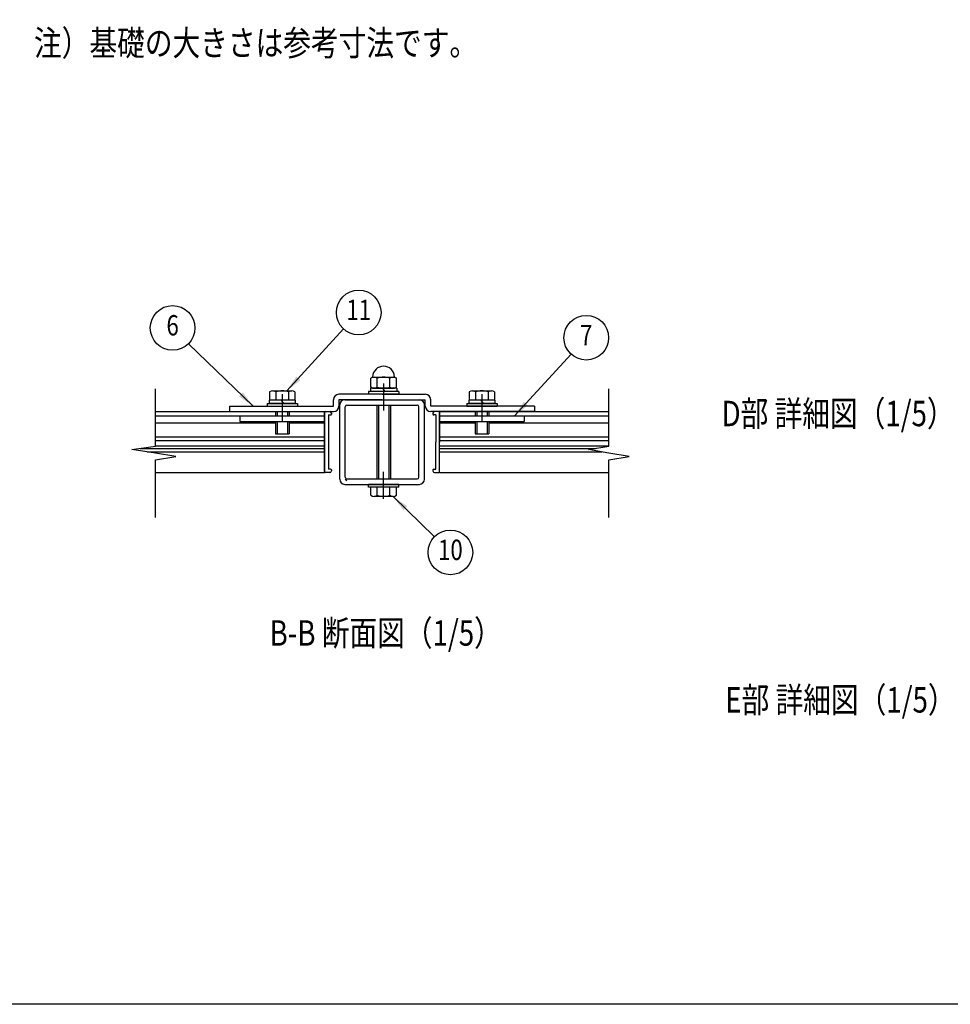
# Model space of a CAD drawing. Units: millimetres. Extents: x 0 to 9250, y 0 to 6675.
# Drawn here: x 1797 to 4548, y 0 to 2909 of the extents above; entities that cross this region are included whole.
import ezdxf
from ezdxf.enums import TextEntityAlignment as Align

# ---------------------------------------------------------------- set-up
doc = ezdxf.new("R2010")
doc.units = ezdxf.units.MM
doc.header["$LTSCALE"] = 250
doc.linetypes.add('CENTER', pattern=[2, 1.25, -0.25, 0.25, -0.25])
for name, color, linetype in [('CENTER', 3, 'CENTER'), ('MOJI', 6, 'Continuous'), ('SJC', 1, 'Continuous'), ('SUNPOU', 4, 'Continuous'), ('ZWAKU', 7, 'Continuous')]:
    doc.layers.add(name, color=color, linetype=linetype)
doc.styles.add('EXT08', font='ROMANS', dxfattribs={"width": 0.8, "bigfont": 'EXTFONT'})
doc.styles.get("Standard").update_dxf_attribs({"font": 'arial.ttf'})
doc.dimstyles.new('SJC', dxfattribs={"dimtxt": 0.18, "dimasz": 0.18, "dimexe": 0.18, "dimexo": 0.0625, "dimgap": 0.09, "dimtad": 0, "dimtih": 1, "dimtoh": 1, "dimdec": 4, "dimzin": 0, "dimdsep": 46, "dimtxsty": 'Standard', "dimcen": 0.09, "dimadec": 0, "dimazin": 0, "dimtfac": 1, "dimtdec": 4, "dimtofl": 0, "dimtmove": 0, "dimatfit": 3, "dimfxl": 1, "dimtolj": 1, "dimtzin": 0, "dimarcsym": 0})

# ---------------------------------------------------------------- blocks, each defined once
blk = doc.blocks.new('CALCOMP_TECHJET720A3')
at = {"layer": 'ZWAKU', "color": 2}
blk.add_lwpolyline([(0, 0), (0, 267), (370, 267), (370, 0)], close=True, dxfattribs=at)

msp = doc.modelspace()

# ---------------------------------------------------------------- linework, layer by layer
at = {"layer": 'CENTER'}
for p, q in [((2872.880631, 1834.103611), (2872.880631, 1754.103611)), ((2573.380631, 1802.353611), (2573.380631, 1722.353611)), ((3163.380631, 1802.353611), (3163.380631, 1722.353611)), ((2872.880631, 1492.853611), (2872.880631, 1572.853611))]:
    msp.add_line(p, q, dxfattribs=at)
at = {"layer": 'SJC'}
for p, q in [((2839.161137, 1851.899535), (2835.352863, 1849.700828)), ((2835.352863, 1823.006393), (2835.352863, 1849.700828)), ((2839.93981, 1852.603611), (2905.821452, 1852.603611)), ((2854.116747, 1823.006393), (2854.116747, 1849.700828)), ((2891.644515, 1823.006393), (2891.644515, 1849.700828)), ((2906.600125, 1851.899535), (2910.408398, 1849.700828)), ((2910.408398, 1823.006393), (2910.408398, 1849.700828)), ((2535.852863, 1809.188863), (2535.852863, 1785.103611)), ((2545.234805, 1812.603611), (2601.526456, 1812.603611)), ((2554.616747, 1809.188863), (2554.616747, 1785.103611)), ((2592.144515, 1809.188863), (2592.144515, 1785.103611)), ((2610.908398, 1809.188863), (2610.908398, 1785.103611)), ((2827.880631, 1810.103611), (2827.880631, 1802.103611)), ((2917.880631, 1810.103611), (2827.880631, 1810.103611)), ((2834.380631, 1820.103611), (2834.380631, 1810.103611)), ((2911.380631, 1820.103611), (2834.380631, 1820.103611)), ((2911.380631, 1810.103611), (2834.380631, 1810.103611)), ((2840.380631, 1820.103611), (2835.352863, 1823.006393)), ((2910.408398, 1820.103611), (2835.352863, 1820.103611)), ((2840.380631, 1820.103611), (2905.380631, 1820.103611)), ((2869.790541, 1820.103611), (2876.213964, 1810.103611)), ((2905.380631, 1820.103611), (2910.408398, 1823.006393)), ((2911.380631, 1820.103611), (2911.380631, 1810.103611)), ((2917.880631, 1810.103611), (2917.880631, 1802.103611)), ((3125.852863, 1809.188863), (3125.852863, 1785.103611)), ((3135.234805, 1812.603611), (3191.526456, 1812.603611)), ((3144.616747, 1809.188863), (3144.616747, 1785.103611)), ((3182.144515, 1809.188863), (3182.144515, 1785.103611)), ((3200.908398, 1809.188863), (3200.908398, 1785.103611)), ((2528.380631, 1775.103611), (2618.380631, 1775.103611)), ((2528.380631, 1775.103611), (2528.380631, 1767.103611)), ((2534.880631, 1785.103611), (2534.880631, 1775.103611)), ((2611.880631, 1785.103611), (2534.880631, 1785.103611)), ((2611.880631, 1775.103611), (2534.880631, 1775.103611)), ((2570.290541, 1785.103611), (2576.713964, 1775.103611)), ((2611.880631, 1785.103611), (2611.880631, 1775.103611)), ((2618.380631, 1775.103611), (2618.380631, 1767.103611)), ((2724.880631, 1767.103611), (2724.880631, 1786.103611)), ((2868.380631, 1802.103611), (2740.880631, 1802.103611)), ((2868.380631, 1786.103611), (2740.880631, 1786.103611)), ((2740.880631, 1786.103611), (2740.880631, 1767.103611)), ((2917.880631, 1802.103611), (2827.880631, 1802.103611)), ((2917.880631, 1802.103611), (2827.880631, 1802.103611)), ((2868.380631, 1802.103611), (2995.880631, 1802.103611)), ((2868.380631, 1786.103611), (2995.880631, 1786.103611)), ((2995.880631, 1767.103611), (2995.880631, 1786.103611)), ((3011.880631, 1767.103611), (3011.880631, 1786.103611)), ((3118.380631, 1775.103611), (3208.380631, 1775.103611)), ((3118.380631, 1775.103611), (3118.380631, 1767.103611)), ((3124.880631, 1785.103611), (3124.880631, 1775.103611)), ((3201.880631, 1785.103611), (3124.880631, 1785.103611)), ((3201.880631, 1775.103611), (3124.880631, 1775.103611)), ((3160.290541, 1785.103611), (3166.713964, 1775.103611)), ((3201.880631, 1785.103611), (3201.880631, 1775.103611)), ((3208.380631, 1775.103611), (3208.380631, 1767.103611)), ((2198.380631, 1751.103611), (2698.380631, 1751.103611)), ((2418.380631, 1751.103611), (2418.380631, 1767.103611)), ((2418.380631, 1767.103611), (2724.880631, 1767.103611)), ((2418.380631, 1751.103611), (2724.880631, 1751.103611)), ((2528.380631, 1767.103611), (2618.380631, 1767.103611)), ((2528.380631, 1767.103611), (2618.380631, 1767.103611)), ((2553.380631, 1751.103611), (2553.380631, 1738.103611)), ((2553.380631, 1751.103611), (2593.380631, 1751.103611)), ((2558.380631, 1751.103611), (2558.380631, 1738.103611)), ((2588.380631, 1751.103611), (2588.380631, 1738.103611)), ((2593.380631, 1751.103611), (2593.380631, 1738.103611)), ((2698.380631, 1751.103611), (2698.380631, 1661.103611)), ((2698.380631, 1661.103611), (2698.380631, 1748.603611)), ((2700.880631, 1751.103611), (2713.380631, 1751.103611)), ((2718.380631, 1746.103611), (2718.380631, 1743.603611)), ((2852.880631, 1770.103611), (2852.880631, 1552.103611)), ((2857.880631, 1770.103611), (2857.880631, 1552.103611)), ((2887.880631, 1770.103611), (2887.880631, 1552.103611)), ((2892.880631, 1770.103611), (2892.880631, 1552.103611)), ((3318.380631, 1767.103611), (3011.880631, 1767.103611)), ((3318.380631, 1751.103611), (3011.880631, 1751.103611)), ((3018.380631, 1746.103611), (3018.380631, 1743.603611)), ((3035.880631, 1751.103611), (3023.380631, 1751.103611)), ((3038.380631, 1751.103611), (3538.380631, 1751.103611)), ((3038.380631, 1751.103611), (3038.380631, 1661.103611)), ((3038.380631, 1661.103611), (3038.380631, 1748.603611)), ((3118.380631, 1767.103611), (3208.380631, 1767.103611)), ((3118.380631, 1767.103611), (3208.380631, 1767.103611)), ((3143.380631, 1751.103611), (3143.380631, 1738.103611)), ((3143.380631, 1751.103611), (3183.380631, 1751.103611)), ((3148.380631, 1751.103611), (3148.380631, 1738.103611)), ((3178.380631, 1751.103611), (3178.380631, 1738.103611)), ((3183.380631, 1751.103611), (3183.380631, 1738.103611)), ((3318.380631, 1767.103611), (3318.380631, 1751.103611)), ((2198.380631, 1738.103611), (2698.380631, 1738.103611)), ((2198.380631, 1717.603611), (2553.380631, 1717.603611)), ((2448.380631, 1738.103611), (2448.380631, 1722.103611)), ((2448.380631, 1738.103611), (2698.380631, 1738.103611)), ((2448.380631, 1722.103611), (2698.380631, 1722.103611)), ((2553.380631, 1722.103611), (2553.380631, 1685.103611)), ((2558.380631, 1722.103611), (2558.380631, 1685.103611)), ((2588.380631, 1722.103611), (2588.380631, 1685.103611)), ((2593.380631, 1722.103611), (2593.380631, 1685.103611)), ((2593.380631, 1717.603611), (2698.380631, 1717.603611)), ((2698.380631, 1738.103611), (2698.380631, 1722.103611)), ((2709.880631, 1741.103611), (2709.880631, 1661.103611)), ((2709.880631, 1741.103611), (2715.880631, 1741.103611)), ((3026.880631, 1741.103611), (3020.880631, 1741.103611)), ((3026.880631, 1741.103611), (3026.880631, 1661.103611)), ((3038.380631, 1738.103611), (3538.380631, 1738.103611)), ((3038.380631, 1738.103611), (3038.380631, 1722.103611)), ((3038.380631, 1738.103611), (3288.380631, 1738.103611)), ((3038.380631, 1722.103611), (3288.380631, 1722.103611)), ((3038.380631, 1717.603611), (3143.380631, 1717.603611)), ((3143.380631, 1722.103611), (3143.380631, 1685.103611)), ((3148.380631, 1722.103611), (3148.380631, 1685.103611)), ((3178.380631, 1722.103611), (3178.380631, 1685.103611)), ((3183.380631, 1722.103611), (3183.380631, 1685.103611)), ((3183.380631, 1717.603611), (3538.380631, 1717.603611)), ((3288.380631, 1738.103611), (3288.380631, 1722.103611)), ((2198.380631, 1676.103611), (2698.380631, 1676.103611)), ((2198.380631, 1666.103611), (2698.380631, 1666.103611)), ((2553.380631, 1685.103611), (2593.380631, 1685.103611)), ((2698.380631, 1573.603611), (2698.380631, 1661.103611)), ((2698.380631, 1661.103611), (2698.380631, 1571.103611)), ((2709.880631, 1661.103611), (2709.880631, 1581.103611)), ((3026.880631, 1581.103611), (3026.880631, 1661.103611)), ((3038.380631, 1676.103611), (3538.380631, 1676.103611)), ((3038.380631, 1666.103611), (3538.380631, 1666.103611)), ((3038.380631, 1573.603611), (3038.380631, 1661.103611)), ((3038.380631, 1571.103611), (3038.380631, 1661.103611)), ((3143.380631, 1685.103611), (3183.380631, 1685.103611)), ((2152.880631, 1642.103611), (2698.380631, 1642.103611)), ((2173.880631, 1632.103611), (2698.380631, 1632.103611)), ((2198.380631, 1649.603611), (2698.380631, 1649.603611)), ((3038.380631, 1649.603611), (3538.380631, 1649.603611)), ((3038.380631, 1642.103611), (3499.380631, 1642.103611)), ((3038.380631, 1632.103611), (3517.380631, 1632.103611)), ((2198.380631, 1571.103611), (2698.380631, 1571.103611)), ((2713.380631, 1571.103611), (2700.880631, 1571.103611)), ((2715.880631, 1581.103611), (2709.880631, 1581.103611)), ((2718.380631, 1578.603611), (2718.380631, 1576.103611)), ((3018.380631, 1578.603611), (3018.380631, 1576.103611)), ((3020.880631, 1581.103611), (3026.880631, 1581.103611)), ((3023.380631, 1571.103611), (3035.880631, 1571.103611)), ((3038.380631, 1571.103611), (3538.380631, 1571.103611)), ((2917.880631, 1536.103611), (2827.880631, 1536.103611)), ((2917.880631, 1536.103611), (2827.880631, 1536.103611)), ((2827.880631, 1528.103611), (2827.880631, 1536.103611)), ((2917.880631, 1528.103611), (2827.880631, 1528.103611)), ((2835.352863, 1504.018358), (2835.352863, 1528.103611)), ((2854.116747, 1504.018358), (2854.116747, 1528.103611)), ((2891.644515, 1504.018358), (2891.644515, 1528.103611)), ((2910.408398, 1504.018358), (2910.408398, 1528.103611)), ((2917.880631, 1528.103611), (2917.880631, 1536.103611)), ((2901.026456, 1500.603611), (2844.734805, 1500.603611))]:
    msp.add_line(p, q, dxfattribs=at)
at = {"layer": 'SJC', "ltscale": 0.03}
for p, q in [((2758.380631, 1786.103611), (2978.380631, 1786.103611)), ((2743.380631, 1551.103611), (2743.380631, 1771.103611)), ((2759.380631, 1557.103611), (2759.380631, 1765.103611)), ((2764.380631, 1770.103611), (2972.380631, 1770.103611)), ((2977.380631, 1557.103611), (2977.380631, 1765.103611)), ((2993.380631, 1551.103611), (2993.380631, 1771.103611)), ((2764.380631, 1552.103611), (2972.380631, 1552.103611)), ((2758.380631, 1536.103611), (2978.380631, 1536.103611))]:
    msp.add_line(p, q, dxfattribs=at)
at = {"layer": 'SJC'}
for centre, radius, start, end in [((2872.880631, 1852.603611), 32.5, 2.392365, 177.607635), ((2844.734805, 1835.990763), 16.612848, 55.615753, 124.384247), ((2837.911137, 1854.064599), 2.5, 300, 357.607635), ((2872.880631, 1790.506393), 62.097217, 72.412046, 107.587954), ((2901.026456, 1835.990763), 16.612848, 55.615753, 124.384247), ((2907.850125, 1854.064599), 2.5, 182.392365, 240), ((2545.234805, 1798.0079), 14.595711, 50, 130), ((2573.380631, 1759.34289), 53.260721, 69.37179, 110.62821), ((2601.526456, 1798.0079), 14.595711, 50, 130), ((2844.734805, 1836.716458), 16.612848, 235.615753, 304.384247), ((2872.880631, 1882.200828), 62.097217, 252.412046, 287.587954), ((2901.026456, 1836.716458), 16.612848, 235.615753, 304.384247), ((3135.234805, 1798.0079), 14.595711, 50, 130), ((3163.380631, 1759.34289), 53.260721, 69.37179, 110.62821), ((3191.526456, 1798.0079), 14.595711, 50, 130), ((2740.880631, 1786.103611), 16, 90, 180), ((2995.880631, 1786.103611), 16, 0, 90), ((2700.880631, 1748.603611), 2.5, 90, 180), ((2713.380631, 1746.103611), 5, 0, 90), ((2724.880631, 1767.103611), 16, 270, 0), ((3011.880631, 1767.103611), 16, 180, 270), ((3023.380631, 1746.103611), 5, 90, 180), ((3035.880631, 1748.603611), 2.5, 0, 90), ((2715.880631, 1743.603611), 2.5, 270, 0), ((3020.880631, 1743.603611), 2.5, 180, 270), ((2700.880631, 1573.603611), 2.5, 180, 270), ((2713.380631, 1576.103611), 5, 270, 0), ((2715.880631, 1578.603611), 2.5, 0, 90), ((3020.880631, 1578.603611), 2.5, 90, 180), ((3023.380631, 1576.103611), 5, 180, 270), ((3035.880631, 1573.603611), 2.5, 270, 0), ((2844.734805, 1515.199321), 14.595711, 230, 310), ((2872.880631, 1553.864331), 53.260721, 249.37179, 290.62821), ((2901.026456, 1515.199321), 14.595711, 230, 310)]:
    msp.add_arc(centre, radius, start, end, dxfattribs=at)
at = {"layer": 'SJC', "ltscale": 0.03}
for centre, radius, start, end in [((2758.380631, 1771.103611), 15, 90, 180), ((2978.380631, 1771.103611), 15, 0, 90), ((2764.380631, 1765.103611), 5, 90, 180), ((2972.380631, 1765.103611), 5, 0, 90), ((2758.380631, 1551.103611), 15, 180, 270), ((2764.380631, 1557.103611), 5, 180, 270), ((2764.380631, 1552.603611), 5, 180, 270), ((2972.380631, 1557.103611), 5, 270, 0), ((2978.380631, 1551.103611), 15, 270, 0)]:
    msp.add_arc(centre, radius, start, end, dxfattribs=at)
at = {"layer": 'SUNPOU'}
for p, q in [((2198.380631, 1648.603611), (2198.380631, 1818.603611)), ((3538.380631, 1648.603611), (3538.380631, 1818.603611)), ((2128.380631, 1638.603611), (2198.380631, 1648.603611)), ((2198.380631, 1628.603611), (2128.380631, 1638.603611)), ((3478.380631, 1638.603611), (3538.380631, 1648.603611)), ((3538.380631, 1628.603611), (3478.380631, 1638.603611)), ((2258.380631, 1618.603611), (2198.380631, 1628.603611)), ((2198.380631, 1608.603611), (2258.380631, 1618.603611)), ((2198.380631, 1438.603611), (2198.380631, 1608.603611)), ((3598.380631, 1618.603611), (3538.380631, 1628.603611)), ((3538.380631, 1608.603611), (3598.380631, 1618.603611)), ((3538.380631, 1438.603611), (3538.380631, 1608.603611))]:
    msp.add_line(p, q, dxfattribs=at)
for centre in [(2799.219897, 2043.745704), (2249.30879, 1998.294918), (3471.565479, 1969.245704), (3070.218281, 1334.925941)]:
    msp.add_circle(centre, 66, dxfattribs=at)

# ---------------------------------------------------------------- block references
at = {"layer": 'ZWAKU', "xscale": 25, "yscale": 25, "zscale": 25}
msp.add_blockref('CALCOMP_TECHJET720A3', (0, 0), dxfattribs=at)

# ---------------------------------------------------------------- texts
at = {"layer": 'MOJI', "style": 'EXT08', "width": 0.8}
for s, p in [('注）基礎の大きさは参考寸法です。', (1839.648979, 2802.687026)), ('D部 詳細図（1/5）', (3871.621422, 1707.861016)), ('B-B 断面図（1/5）', (2535.659967, 1059.530515)), ('E部 詳細図（1/5）', (3882.579041, 861.980403))]:
    msp.add_text(s, height=75, dxfattribs=at).set_placement(p)
at = {"layer": 'SUNPOU', "style": 'EXT08', "width": 0.8}
for s, p in [('11', (2799.219897, 2043.745704)), ('6', (2249.30879, 1998.294918)), ('7', (3471.565479, 1969.245704)), ('10', (3070.218281, 1334.925941))]:
    msp.add_text(s, height=60, dxfattribs=at).set_placement(p, align=Align.MIDDLE)

# ---------------------------------------------------------------- leaders
at = {"layer": 'SUNPOU'}
for points in [[(2587.144515, 1812.603611), (2754.575408, 1995.136347)], [(2487.157679, 1767.103611), (2295.779077, 1951.335741)], [(3259.490097, 1738.103611), (3426.920991, 1920.636347)], [(2901.026456, 1500.603611), (3023.06208, 1381.102696)]]:
    msp.add_leader(points, dimstyle='SJC', override={"dimscale": 25, "dimtxt": 3, "dimasz": 2, "dimexe": 1, "dimexo": 1, "dimgap": 1.2, "dimtad": 1, "dimtih": 0, "dimtoh": 0, "dimdec": 2, "dimzin": 8, "dimtxsty": 'EXT08', "dimtofl": 1, "dimtmove": 2}, dxfattribs=at)

doc.saveas('drawing.dxf')
